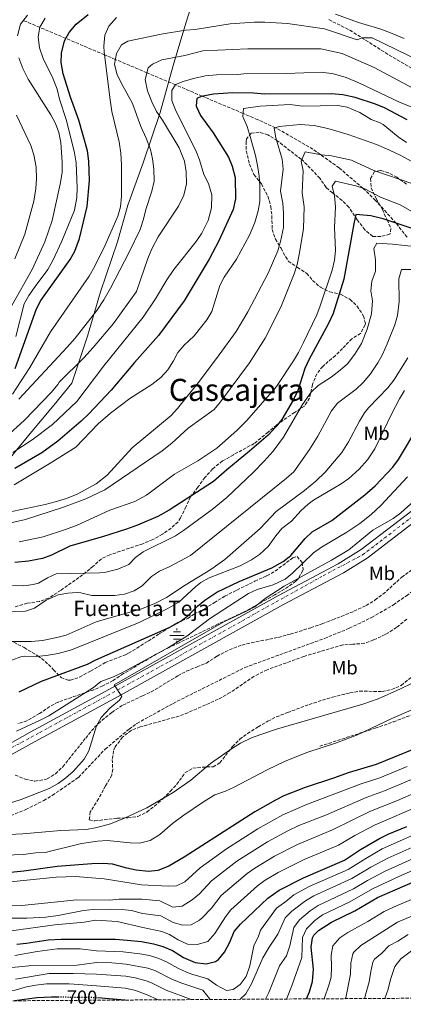
# Model space of a CAD drawing. Units: metres. Extents: x 542909 to 546136, y 4719313 to 4721646.
# Drawn here: x 544249 to 544449, y 4719319 to 4719833 of the extents above; entities that cross this region are included whole.
import ezdxf
from ezdxf.enums import TextEntityAlignment as Align

# ---------------------------------------------------------------- set-up
doc = ezdxf.new("R2010")
doc.units = ezdxf.units.M
doc.header["$MEASUREMENT"] = 0
for name, pattern in [('DGN Style 3', [2.435891, 1.739922, -0.695969]), ('DGN Style 4', [2.785615, 1.391938, -0.695969, 0.00174, -0.695969]), ('DGN Style 5', [1.217945, 0.521977, -0.695969])]:
    doc.linetypes.add(name, pattern=pattern)
for name, color, linetype, lineweight in [('Carretera', 9, 'Continuous', 0), ('Cota de curva de nivel directora', 7, 'Continuous', 0), ('Curva de nivel directora', 30, 'Continuous', 30), ('Curva de nivel directora no vista', 30, 'DGN Style 5', 30), ('Curva de nivel intermedia', 30, 'Continuous', 0), ('Eje de carretera', 7, 'DGN Style 4', 0), ('Etiqueta de uso rústico', 92, 'Continuous', 0), ('Fuente-manantial-naciente', 7, 'Continuous', 0), ('Límite de municipio', 7, 'Continuous', 0), ('Línea de asfalto', 7, 'Continuous', 13), ('Senda', 7, 'DGN Style 3', 0), ('Texto de Fuente', 4, 'Continuous', 0), ('Texto de Área (paraje) menor', 7, 'Continuous', 0), ('Vaguada', 142, 'DGN Style 3', 13), ('Zona arbolada', 92, 'DGN Style 3', 0)]:
    doc.layers.add(name, color=color, linetype=linetype, lineweight=lineweight)
doc.styles.add('Style-Arial', font='arial.ttf')

# ---------------------------------------------------------------- blocks, each defined once
blk = doc.blocks.new('*U6')
at = {"layer": 'Zona arbolada', "color": 92, "linetype": 'DGN Style 3', "lineweight": 0}
for points in [[(544450.61, 4719747.5, 685.32), (544445.65, 4719751.1, 686.91), (544441.25, 4719753.42, 687.45), (544437.01, 4719754.62, 686.82), (544433.85, 4719754.06, 685.8), (544431.9, 4719750.5, 684.98), (544432.17, 4719745.58, 684.06), (544434.77, 4719739.98, 682.14), (544438.01, 4719734.3, 681.27), (544440.49, 4719728.86, 679.95), (544442.49, 4719724.38, 678.06), (544442.13, 4719721.58, 676.8), (544441.83, 4719721.3, 676.65), (544437.21, 4719720.14, 675.18), (544432.97, 4719720.22, 675.06), (544428.89, 4719723.58, 675.96), (544424.89, 4719728.86, 677.49), (544420.49, 4719735.44, 677.87), (544417.05, 4719739.02, 678.45), (544412.81, 4719742.22, 679.08), (544411.9, 4719742.95, 679.43), (544408.61, 4719745.82, 682.02), (544405.37, 4719750.54, 683.4), (544400.39, 4719755.82, 684.58), (544395.63, 4719760.55, 686.23), (544391.77, 4719763.42, 687.66), (544383.21, 4719770.14, 689.1), (544378.25, 4719773.26, 690.42), (544373.61, 4719774.62, 691.32), (544369.57, 4719774.06, 691.68), (544367.09, 4719771.1, 692.34), (544366.8, 4719769.81, 692.54), (544366.93, 4719764.86, 693.24), (544368.65, 4719757.9, 693.54), (544370.93, 4719752.46, 693.15), (544374.85, 4719747.58, 692.55), (544378.21, 4719741.22, 691.04), (544379.75, 4719735.89, 690.49), (544380.29, 4719730.94, 690.06), (544380.45, 4719723.85, 689.01), (544382.18, 4719718.8, 687.91), (544385.09, 4719713.99, 685.78), (544387.45, 4719709.66, 685.02), (544389.05, 4719707.26, 685.23), (544388.89, 4719707.26, 684.33), (544393.69, 4719704.06, 683.64), (544398.54, 4719700.93, 682.11), (544401.61, 4719697.26, 680.64), (544405.65, 4719693.66, 678.39), (544410.53, 4719691.26, 677.22), (544416.18, 4719690.01, 675.37), (544421.2, 4719687.33, 674.08), (544424.77, 4719683.9, 673.44), (544428.21, 4719678.62, 672.03), (544429.13, 4719674.78, 671.52), (544429.05, 4719674.05, 671.52), (544426.65, 4719669.58, 671.73), (544422.09, 4719666.7, 671.73), (544417.17, 4719661.66, 672.48), (544413.49, 4719657.98, 672.63), (544406.87, 4719652.34, 672.38), (544403.77, 4719648.46, 673.02), (544401.53, 4719642.86, 673.44), (544399.95, 4719635.82, 673.3), (544397.33, 4719631.58, 672.93), (544392.15, 4719628.34, 672.29), (544382.85, 4719621.82, 673.17), (544378.37, 4719617.98, 673.41), (544371.13, 4719612.11, 674.4), (544360.25, 4719606.22, 675.45), (544354.57, 4719602.94, 676.98), (544349.33, 4719598.78, 677.25), (544345.37, 4719594.3, 676.47), (544341.69, 4719589.34, 676.17), (544337.89, 4719584.3, 675.06), (544335.49, 4719579.1, 673.74), (544332.65, 4719573.26, 673.89), (544331.29, 4719571.23, 673.5), (544327.69, 4719567.82, 672.63), (544323.21, 4719564.7, 672.09), (544318.08, 4719561.87, 672.86), (544312.89, 4719559.77, 673.47), (544308.17, 4719558.14, 673.2), (544295.66, 4719553.96, 673.32), (544291.25, 4719551.82, 672.3), (544286.77, 4719547.9, 670.65), (544285.17, 4719546.53, 670.39), (544279.53, 4719542.04, 669.89), (544270.17, 4719535.5, 669.63), (544263.69, 4719531.29, 669), (544258.97, 4719529.66, 669.51), (544252.53, 4719528.62, 668.85), (544246.25, 4719526.86, 668.04)], [(544245.53, 4719508.3, 662.76), (544251.01, 4719505.5, 660.33), (544258.01, 4719501.22, 658.37), (544261.85, 4719498.3, 657.09), (544266.33, 4719493.98, 654.96), (544270.21, 4719489.82, 652.32), (544273.97, 4719488.46, 650.85), (544275.05, 4719488.55, 650.76), (544279.85, 4719490.06, 651.57), (544285.61, 4719493.26, 651.18), (544293.26, 4719497.66, 651.44), (544297.89, 4719499.5, 651.21), (544303.89, 4719501.74, 650.16), (544305.44, 4719502.58, 650.05), (544309.69, 4719505.18, 650.04), (544315.73, 4719508.94, 650.67), (544321.49, 4719512.62, 650.43), (544326.57, 4719515.82, 650.97), (544330.97, 4719518.54, 650.76), (544336.33, 4719520.78, 650.37), (544339.77, 4719522.94, 649.83), (544345.21, 4719525.82, 650.52), (544350.17, 4719528.94, 650.91), (544355.73, 4719532.3, 650.82), (544362.09, 4719535.58, 651.15), (544371.41, 4719540.14, 649.53), (544377.73, 4719543.04, 650.21), (544382.09, 4719545.42, 650.73), (544391.21, 4719552.38, 649.02), (544393.53, 4719553.02, 648.96), (544396.13, 4719549.9, 647.04), (544396.65, 4719546.22, 644.73), (544396.51, 4719545.78, 644.63), (544394.01, 4719541.42, 644.16), (544392.83, 4719540.24, 643.93), (544388.93, 4719537.34, 643.2), (544381.85, 4719533.07, 642.03), (544365.49, 4719523.98, 642.12), (544359.17, 4719521.02, 642.63), (544352.3, 4719517.85, 642.12), (544331.85, 4719507.98, 641.88), (544326.01, 4719505.26, 642.24), (544319.93, 4719502.06, 642.15), (544313.77, 4719498.37, 641.85), (544302.77, 4719491.9, 642.33), (544297.33, 4719488.3, 643.38), (544291.97, 4719485.5, 644.34), (544287.25, 4719483.5, 644.73), (544268.68, 4719477.07, 646.1), (544264.28, 4719474.7, 646.5), (544258.96, 4719471.1, 645.48), (544252.4, 4719467.33, 646.31), (544247.68, 4719465.9, 646.83)]]:
    blk.add_polyline3d(points, dxfattribs=at)
blk = doc.blocks.new('5NACIE')
at = {"layer": 'Fuente-manantial-naciente', "color": 4, "linetype": 'Continuous', "lineweight": 0, "flags": 128}
for points in [[(-0.375, 0), (0.375, 0)], [(-0.1875, 0.1875), (0.1875, 0.1875)], [(0, 0.2812), (0, 0.375)], [(-0.1875, -0.1875), (0.1875, -0.1875)], [(0, -0.2812), (0, -0.375)]]:
    blk.add_lwpolyline(points, dxfattribs=at)

msp = doc.modelspace()

# ---------------------------------------------------------------- linework, layer by layer
at = {"layer": 'Carretera', "color": 9, "linetype": 'Continuous', "lineweight": 0}
for points in [[(544231.04, 4719448.54, 641.76), (544254.08, 4719461.26, 640.8), (544297.41, 4719484.78, 639.99), (544383.81, 4719532.78, 639.18), (544414.97, 4719549.18, 639.09), (544426.97, 4719556.7, 639.18), (544460.73, 4719582.54, 638.82), (544469.65, 4719588.22, 638.7), (544480.77, 4719594.06, 638.7), (544490.41, 4719597.02, 638.55), (544501.05, 4719598.94, 638.4), (544511.53, 4719599.26, 638.1), (544537.77, 4719599.26, 637.23), (544551.49, 4719601.17, 637.02), (544566.85, 4719606.29, 636.84), (544584.85, 4719612.69, 636.09), (544625.81, 4719626.37, 635.61), (544677.77, 4719638.05, 635.13), (544718.89, 4719648.21, 634.77), (544746.85, 4719656.77, 634.59), (544770.49, 4719664.13, 634.26), (544805.01, 4719677.41, 634.05), (544839.73, 4719691.49, 634.14), (544854.06, 4719695.09, 633.9)], [(544854.82, 4719689.67, 633.9), (544841.43, 4719686.31, 634.14), (544807.01, 4719672.35, 634.05), (544772.28, 4719658.99, 634.26), (544748.46, 4719651.58, 634.59), (544720.34, 4719642.97, 634.77), (544679.02, 4719632.76, 635.13), (544627.27, 4719621.13, 635.61), (544586.62, 4719607.55, 636.09), (544568.62, 4719601.15, 636.84), (544552.74, 4719595.86, 637.02), (544538.15, 4719593.82, 637.23), (544511.61, 4719593.82, 638.1), (544501.62, 4719593.51, 638.4), (544491.69, 4719591.72, 638.55), (544482.85, 4719589.01, 638.7), (544472.38, 4719583.51, 638.7), (544463.85, 4719578.08, 638.82), (544430.07, 4719552.23, 639.18), (544417.68, 4719544.46, 639.09), (544386.39, 4719528, 639.18), (544300.02, 4719480.01, 639.99), (544256.69, 4719456.49, 640.8), (544232.85, 4719443.41, 641.76)]]:
    msp.add_polyline3d(points, dxfattribs=at)
at = {"layer": 'Curva de nivel directora', "color": 30, "linetype": 'Continuous', "lineweight": 30, "flags": 128}
for points, elevation in [([(544246.23, 4719651.29), (544257.37, 4719682.38), (544259.67, 4719686.83), (544274.97, 4719708.14), (544277.39, 4719712.51), (544279.81, 4719719.18), (544283.9, 4719735.91), (544285.13, 4719749.42), (544284.77, 4719759.58), (544283.97, 4719764.94), (544279.49, 4719780.94), (544275.17, 4719792.86), (544271.25, 4719805.18), (544270.21, 4719810.94), (544270.38, 4719815.94), (544271.97, 4719822.3), (544274.37, 4719826.68), (544278.16, 4719830.98), (544284.41, 4719836.06)], 725), ([(544451.01, 4719781.02), (544439.09, 4719787.29), (544434.49, 4719789.26), (544423.73, 4719792.78), (544417.38, 4719794.16), (544411.41, 4719794.71), (544376.63, 4719794.47), (544370.69, 4719794.99), (544359.97, 4719795.26), (544349.85, 4719794.54), (544343.45, 4719793.34), (544341.05, 4719792.14), (544340.69, 4719788.46), (544340.9, 4719787.83), (544342.97, 4719783.26), (544349.69, 4719774.38), (544357.63, 4719761.53), (544359.64, 4719756.86), (544361.17, 4719750.97), (544361.33, 4719739.82), (544360.17, 4719734.22), (544352.61, 4719717.9), (544347.51, 4719708.29), (544334.42, 4719686.57), (544321.13, 4719668.54), (544308.58, 4719654.34), (544296.36, 4719639.89), (544284.67, 4719627.51), (544280.67, 4719623.73), (544268.52, 4719613.36), (544260.19, 4719607.22), (544246.09, 4719598.94)], 700), ([(544453.09, 4719724.46), (544438.41, 4719729.37), (544432.08, 4719730.91), (544424.21, 4719731.66), (544423.05, 4719726.7), (544417.89, 4719697.9), (544412.31, 4719679.88), (544409.85, 4719674.65), (544399.69, 4719655.8), (544397.61, 4719651.26), (544393.81, 4719639.82), (544391.46, 4719634.74), (544385.46, 4719624.63), (544382.37, 4719620.7), (544378.29, 4719616.46), (544368.69, 4719608.06), (544356.77, 4719598.38), (544349.84, 4719592.19), (544326.63, 4719577.27), (544320.68, 4719573.96), (544310.17, 4719569.42), (544304.41, 4719567.34), (544292.45, 4719563.45), (544274.74, 4719558.4), (544265.21, 4719553.81), (544260.53, 4719552.06), (544253.13, 4719550.62), (544246.13, 4719549.9)], 675), ([(544248.4, 4719482.46), (544259.97, 4719487.98), (544283.93, 4719496.78), (544288.41, 4719499.1), (544326.69, 4719515.98), (544332.77, 4719519.34), (544336.69, 4719522.44), (544341.41, 4719527.18), (544345.28, 4719530.34), (544351.49, 4719534.38), (544363.2, 4719540.06), (544380.33, 4719547.18), (544386.21, 4719550.54), (544390.13, 4719553.65), (544397.73, 4719562.46), (544401.38, 4719565.88), (544411.57, 4719571.9), (544428.93, 4719585.34), (544434.25, 4719589.98), (544443.53, 4719599.74), (544446.47, 4719603.78), (544457.01, 4719621.5)], 650), ([(544463.8, 4719456.26), (544434.81, 4719444.54), (544420.13, 4719440.14), (544413.01, 4719437.5), (544397.73, 4719432.54), (544386.64, 4719428.12), (544382.17, 4719425.9), (544371.38, 4719419.72), (544334.44, 4719396.06), (544326.53, 4719391.38), (544320.8, 4719389.18), (544315.84, 4719388.62), (544309.42, 4719389.29), (544304.52, 4719390.3), (544297.11, 4719392.41), (544292.12, 4719392.78), (544286.32, 4719392.62), (544268.08, 4719391.18), (544250.68, 4719388.7), (544243.76, 4719388.06)], 650), ([(544247.12, 4719350.7), (544252.1, 4719351.13), (544263.47, 4719352.92), (544270.32, 4719353.27), (544298.68, 4719353.23), (544304.75, 4719352.78), (544312.2, 4719352.06), (544318.48, 4719350.86), (544323.29, 4719349.5), (544328.36, 4719347.36), (544334.08, 4719343.74), (544340.2, 4719341.02), (544346.04, 4719340.38), (544350.84, 4719341.61), (544352.4, 4719342.62), (544355.6, 4719346.47), (544358.28, 4719351.66), (544360.68, 4719357.18), (544363.86, 4719361.05), (544378.14, 4719374.62), (544384.2, 4719378.86), (544396.79, 4719385.34), (544418.25, 4719394.46), (544426.62, 4719400.03), (544436.53, 4719405.9), (544441, 4719408.14), (544450.89, 4719412.14)], 675), ([(544398.42, 4719322.07), (544399.92, 4719325.82), (544401.56, 4719331.18), (544402.09, 4719337.66), (544400.89, 4719349.1), (544401.61, 4719354), (544402.29, 4719355.34), (544404.73, 4719357.82), (544411.49, 4719362.22), (544423.57, 4719368.14), (544435.5, 4719375.04), (544478.88, 4719393.88)], 700), ([(544245.61, 4719321.09), (544246.12, 4719321.18), (544257.55, 4719322.86), (544265.16, 4719323.18), (544268.69, 4719323.13)], 700), ([(544289.24, 4719322.8), (544303.44, 4719321.5), (544303.56, 4719321.46)], 700)]:
    msp.add_lwpolyline(points, dxfattribs=dict(at, elevation=elevation))
at = {"layer": 'Curva de nivel directora no vista', "color": 30, "linetype": 'DGN Style 5', "lineweight": 30, "elevation": 700, "flags": 128}
msp.add_lwpolyline([(544268.69, 4719323.13), (544288.64, 4719322.86), (544289.24, 4719322.8)], dxfattribs=at)
at = {"layer": 'Curva de nivel intermedia', "color": 30, "linetype": 'Continuous', "lineweight": 0, "flags": 128}
for points, elevation in [([(544299.13, 4719834.54), (544295.13, 4719830.06), (544293.05, 4719825.34), (544292.49, 4719819.58), (544292.73, 4719816.46), (544295.89, 4719791.5), (544296.77, 4719785.42), (544300.53, 4719769.58), (544301.41, 4719763.74), (544301.85, 4719757.58), (544301.85, 4719741.18), (544301.33, 4719735.74), (544299.85, 4719730.78), (544293.21, 4719715.58), (544287.85, 4719704.7), (544284.89, 4719699.5), (544264.73, 4719670.3), (544253.81, 4719651.74), (544244.81, 4719637.82)], 720), ([(544261.93, 4719834.22), (544259.17, 4719829.5), (544258.21, 4719824.38), (544258.93, 4719818.7), (544260.81, 4719813.1), (544265.93, 4719802.86), (544268.17, 4719797.1), (544269.45, 4719791.82), (544273.05, 4719780.78), (544277.17, 4719763.9), (544278.09, 4719758.62), (544278.65, 4719745.58), (544278.37, 4719740.46), (544277.17, 4719733.9), (544270.65, 4719717.74), (544265.89, 4719707.58), (544263.21, 4719702.86), (544256.61, 4719694.14), (544253.45, 4719689.42), (544250.97, 4719684.94), (544246.49, 4719667.98)], 730), ([(544252.65, 4719835.66), (544249.05, 4719831.1), (544247.53, 4719824.94)], 735), ([(544449.33, 4719823.58), (544443.13, 4719826.22), (544437.17, 4719828.38), (544425.53, 4719831.9), (544413.61, 4719836.3)], 720), ([(544457.77, 4719811.66), (544432.69, 4719823.82), (544427.32, 4719823.9), (544424.89, 4719822.78), (544407.73, 4719828.62), (544388.41, 4719831.42), (544376.69, 4719832.06), (544371.21, 4719832.06), (544358.61, 4719831.26), (544340.29, 4719828.3), (544335.21, 4719827.9), (544322.45, 4719825.82), (544305.05, 4719822.22), (544301.85, 4719820.22), (544299.09, 4719815.66), (544298.09, 4719810.14), (544299.33, 4719805.02), (544301.53, 4719800.38), (544307.53, 4719789.58), (544311.93, 4719777.58), (544314.69, 4719771.5), (544316.85, 4719765.66), (544317.97, 4719760.78), (544318.73, 4719755.58), (544318.77, 4719749.02), (544317.53, 4719743.9), (544314.49, 4719734.22), (544313.33, 4719729.18), (544311.53, 4719723.82), (544305.77, 4719711.9), (544295.97, 4719693.18), (544292.49, 4719687.02), (544288.89, 4719681.5), (544277.53, 4719667.1), (544273.41, 4719662.38), (544248.13, 4719635.26)], 715), ([(544344.17, 4719817.1), (544334.93, 4719814.7), (544322.81, 4719812.38), (544317.93, 4719810.22), (544315.69, 4719808.22), (544314.21, 4719802.22), (544315.29, 4719796.22), (544317.57, 4719790.46), (544320.09, 4719785.42), (544323.17, 4719780.94), (544331.85, 4719766.38), (544334.61, 4719759.5), (544335.57, 4719753.9), (544335.69, 4719747.74), (544334.29, 4719741.82), (544331.49, 4719736.06), (544320.89, 4719719.98), (544317.57, 4719713.74), (544315.45, 4719708.7), (544309.65, 4719691.5), (544297.57, 4719674.78), (544286.89, 4719662.14), (544282.01, 4719656.86), (544269.17, 4719644.14), (544268.53, 4719642.86), (544265.21, 4719638.94), (544250.89, 4719624.14), (544241.69, 4719615.66)], 710), ([(544453.97, 4719797.66), (544433.77, 4719808.38), (544417.09, 4719815.66), (544405.97, 4719818.14), (544367.69, 4719818.14), (544344.17, 4719817.1)], 710), ([(544248.09, 4719813.42), (544250.17, 4719807.82), (544252.93, 4719802.3), (544264.81, 4719783.74), (544267.21, 4719779.18), (544269.09, 4719774.46), (544270.09, 4719769.26), (544270.73, 4719758.94), (544270.69, 4719753.58), (544269.81, 4719747.5), (544265.53, 4719728.46), (544261.65, 4719717.34), (544255.05, 4719702.94), (544244.49, 4719684.22)], 735), ([(544245.09, 4719607.34), (544255.17, 4719613.98), (544265.73, 4719621.98), (544278.49, 4719633.98), (544292.61, 4719652.62), (544313.09, 4719678.06), (544319.49, 4719687.58), (544325.45, 4719697.5), (544329.17, 4719702.94), (544340.73, 4719717.58), (544343.81, 4719721.98), (544347.05, 4719728.46), (544348.81, 4719735.18), (544348.93, 4719741.9), (544347.13, 4719747.9), (544344.69, 4719752.54), (544342.57, 4719760.22), (544340.57, 4719765.02), (544330.21, 4719785.74), (544328.09, 4719791.26), (544328.05, 4719796.38), (544330.01, 4719799.5), (544334.01, 4719801.18), (544339.41, 4719802.62), (544345.41, 4719803.98), (544351.33, 4719804.54), (544362.61, 4719804.78), (544365.65, 4719805.18), (544387.77, 4719805.26), (544406.25, 4719805.98), (544412.53, 4719805.18), (544419.09, 4719803.18), (544426.13, 4719800.3), (544447.25, 4719790.22), (544473.93, 4719779.5)], 705), ([(544396.25, 4719788.3), (544389.93, 4719789.1), (544374.13, 4719788.14), (544365.45, 4719786.94), (544365.13, 4719782.78), (544367.33, 4719777.58), (544368.93, 4719772.3), (544371.69, 4719762.54), (544372.79, 4719757.16), (544373.64, 4719751.61), (544374.01, 4719746.62), (544374.07, 4719738.5), (544373.17, 4719733.58), (544371.33, 4719727.42), (544368.61, 4719720.94), (544361.91, 4719708.4), (544355.43, 4719699.01), (544353.05, 4719694.62), (544348.93, 4719680.94), (544346.41, 4719676.62), (544339.73, 4719668.22), (544334.54, 4719663.35), (544331.25, 4719659.58), (544329.01, 4719655.26), (544326.05, 4719650.62), (544322.29, 4719646.46), (544317.69, 4719642.94), (544306.11, 4719635.61), (544296.01, 4719627.98), (544289.65, 4719622.38), (544277.91, 4719610.16), (544264.05, 4719601.42), (544245.62, 4719590.48)], 695), ([(544450.63, 4719769.27), (544446.36, 4719772.27), (544438.37, 4719778.62), (544436.84, 4719779.49), (544432.13, 4719781.26), (544426.17, 4719784.94), (544419.67, 4719787.77), (544414.73, 4719788.54), (544396.25, 4719788.3)], 695), ([(544246.85, 4719783.5), (544254.33, 4719767.66), (544256.05, 4719762.78), (544257.13, 4719756.3), (544257.37, 4719750.3), (544257.09, 4719745.26), (544255.89, 4719738.62), (544251.21, 4719721.34), (544245.97, 4719708.46)], 740), ([(544464.22, 4719753.46), (544447.73, 4719762.46), (544441.45, 4719765.5), (544434.89, 4719768.22), (544420.14, 4719773.35), (544409.61, 4719776.54), (544402.34, 4719778.1), (544395.09, 4719778.62), (544384.05, 4719777.58), (544381.44, 4719776.7), (544382.41, 4719771.74), (544385.61, 4719760.62), (544386.25, 4719755.34), (544384.85, 4719743.9), (544385.97, 4719737.5), (544386.41, 4719732.3), (544386.41, 4719724.94), (544384.89, 4719717.5), (544383.37, 4719712.7), (544378.33, 4719701.1), (544367.75, 4719680.84), (544361.61, 4719670.62)], 690), ([(544240.81, 4719569.9), (544251.68, 4719572.47), (544271.45, 4719578.78), (544283.05, 4719583.26), (544293.09, 4719587.88), (544323.09, 4719608.22), (544328.05, 4719612.22), (544336.57, 4719620.14), (544350.17, 4719629.91), (544353.47, 4719633.8), (544368.69, 4719654.22), (544376.73, 4719667.02), (544384.98, 4719683.22), (544392.01, 4719700.7), (544393.47, 4719705.48), (544394.8, 4719711.67), (544396.82, 4719724.3), (544397.17, 4719735.66), (544396.13, 4719742.94), (544396.65, 4719754.38), (544395.65, 4719759.5), (544397.65, 4719764.38), (544406.25, 4719762.86), (544411.53, 4719762.3), (544421.97, 4719760.06), (544433.65, 4719754.54), (544453.93, 4719747.74)], 685), ([(544413.01, 4719741.42), (544411.85, 4719746.46), (544413.53, 4719749.1), (544424.17, 4719746.7), (544428.87, 4719744.99), (544437.09, 4719740.7), (544447.29, 4719736.7), (544453.85, 4719733.02)], 680), ([(544248.23, 4719560.72), (544260.77, 4719563.26), (544272.49, 4719567.1), (544278.57, 4719569.5), (544295.71, 4719577.18), (544308.69, 4719581.74), (544314.77, 4719585.02), (544329.45, 4719596.13), (544341.69, 4719603.1), (544351.63, 4719609.66), (544361.98, 4719618.79), (544367.29, 4719624.13), (544382.69, 4719641.85), (544391.65, 4719655.26), (544394.25, 4719659.53), (544396.89, 4719664.86), (544403.81, 4719679.34), (544405.62, 4719684), (544411.85, 4719702.54), (544412.97, 4719707.82), (544413.53, 4719712.79), (544412.97, 4719724.78), (544413.49, 4719735.58), (544413.01, 4719741.42)], 680), ([(544456.13, 4719714.78), (544443.31, 4719716.18), (544435.17, 4719716.7), (544433.57, 4719713.82), (544434.41, 4719708.06), (544434.41, 4719702.14), (544432.57, 4719696.86), (544432.01, 4719691.82), (544432.85, 4719686.62), (544432.37, 4719679.74), (544430.01, 4719671.82), (544427.1, 4719664.32), (544423.57, 4719658.65), (544419.73, 4719653.64), (544416.01, 4719650.3), (544411.25, 4719646.7), (544404.41, 4719642.37), (544400.77, 4719638.94), (544396.29, 4719632.38), (544386.37, 4719615.42), (544381.01, 4719608.14), (544376.37, 4719602.86), (544370.57, 4719596.94), (544356.85, 4719583.82), (544349.17, 4719577.66), (544334.11, 4719566.64), (544329.93, 4719563.9), (544313.12, 4719555.51), (544309.08, 4719552.53), (544305.61, 4719548.94), (544299.89, 4719546.38), (544293.53, 4719544.86), (544290.27, 4719544.48), (544267.65, 4719543.96), (544263.05, 4719541.98), (544258.37, 4719539.18), (544255.68, 4719538.37), (544250.73, 4719537.82), (544244.77, 4719537.98)], 670), ([(544456.77, 4719702.86), (544448.09, 4719702.88), (544446.61, 4719697.98), (544446.82, 4719686.16), (544445.87, 4719678.87), (544444.53, 4719674.06), (544440.53, 4719664.06), (544438.13, 4719658.6), (544435.73, 4719654.22), (544431.89, 4719648.46), (544428.01, 4719643.88), (544424.37, 4719640.46), (544414.62, 4719633.09), (544411.49, 4719629.18), (544404.29, 4719615.82), (544399.93, 4719608.86), (544391.71, 4719597.28), (544388.01, 4719593.9), (544337.73, 4719553.58), (544327.05, 4719547.82), (544321.69, 4719545.42), (544317.49, 4719542.7), (544312.53, 4719537.8), (544308.33, 4719535.1), (544303.25, 4719533.42), (544298.05, 4719532.7), (544286.25, 4719532.7), (544280.61, 4719534.14), (544278.65, 4719534.2), (544273.65, 4719533.9), (544268.69, 4719533.1), (544262.37, 4719530.22), (544256.33, 4719526.05), (544251.57, 4719524.54), (544244.09, 4719524.26)], 665), ([(544361.61, 4719670.62), (544352.85, 4719658.3), (544342.45, 4719644.7), (544331.05, 4719630.4), (544327.69, 4719626.7), (544307.29, 4719609.74), (544294.29, 4719595.5), (544288.53, 4719591.02), (544278.53, 4719585.58), (544272.97, 4719583.42), (544267.15, 4719581.61), (544261.98, 4719580.22), (544238.73, 4719575.42)], 690), ([(544243.82, 4719508.61), (544254.76, 4719508.75), (544260.47, 4719509.19), (544267.97, 4719510.78), (544272.82, 4719511.98), (544288.61, 4719519.02), (544312.13, 4719525.74), (544318.89, 4719528.38), (544325.21, 4719531.58), (544334.97, 4719538.12), (544348.46, 4719546.28), (544355.75, 4719551.51), (544374.12, 4719567.77), (544382.5, 4719576.64), (544397.28, 4719587.47), (544403.25, 4719592.46), (544408.13, 4719597.1), (544416.81, 4719607.42), (544420.37, 4719612.94), (544426.01, 4719623.74), (544428.61, 4719628.03), (544430.85, 4719630.78), (544440.89, 4719641.18), (544444.05, 4719645.06), (544451.33, 4719656.78)], 660), ([(544382.33, 4719563.82), (544385.56, 4719567.64), (544390.53, 4719571.58), (544395.53, 4719577.1), (544399.27, 4719580.43), (544402.13, 4719582.54), (544416.45, 4719591.02), (544420.59, 4719593.81), (544425.9, 4719598.63), (544430.2, 4719603.52), (544434.17, 4719609.26), (544442.77, 4719627.34), (544447.01, 4719635.42), (544449.64, 4719639.67)], 655), ([(544246.92, 4719461.9), (544259.33, 4719467.55), (544263.74, 4719469.92), (544287.17, 4719484.62), (544291.03, 4719487.82), (544297.63, 4719490.24), (544302.67, 4719492.63), (544326.3, 4719505.58), (544335.85, 4719511.5), (544347.69, 4719520.46), (544368.09, 4719533.74), (544372.63, 4719535.82), (544380.93, 4719538.22), (544387.17, 4719541.26), (544391.15, 4719544.31), (544402.09, 4719555.02), (544406.18, 4719557.89), (544419.55, 4719565.79), (544426.32, 4719570.35), (544432.23, 4719575.08), (544437.27, 4719579.7), (544451.15, 4719594.74)], 645), ([(544238.94, 4719422.88), (544249.4, 4719426.14), (544264, 4719431.86), (544268.63, 4719434.58), (544272.72, 4719437.53), (544276.52, 4719440.78), (544282.21, 4719447.3), (544284.64, 4719451.66), (544288.79, 4719464.61), (544291.17, 4719469.02), (544295.61, 4719473.82), (544300.69, 4719477.98), (544301.93, 4719479.9), (544297.97, 4719486.14), (544355.29, 4719519.02), (544367.08, 4719524.5), (544371.49, 4719526.86), (544376.81, 4719531.18), (544386.73, 4719537.58), (544411.45, 4719551.12), (544420.49, 4719556.54), (544433.05, 4719566.78), (544443.7, 4719572.97), (544447.73, 4719575.9), (544463.57, 4719590.22)], 640), ([(544244.49, 4719499.02), (544249.22, 4719500.68), (544251.21, 4719501.02), (544257.37, 4719500.94), (544262.35, 4719501.3), (544268.7, 4719502.51), (544275.64, 4719504.29), (544310.97, 4719518.66), (544325.63, 4719525.75), (544331.79, 4719529.24), (544340.6, 4719537.39), (544343.29, 4719539.42), (544347.58, 4719542.02), (544363.73, 4719548.14), (544369.69, 4719551.34), (544373.85, 4719554.09), (544378.43, 4719558.35), (544382.33, 4719563.82)], 655), ([(544453.21, 4719486.78), (544447.57, 4719483.9), (544435.77, 4719478.7), (544427.81, 4719475.89), (544382.81, 4719462.94), (544370.09, 4719458.52), (544363.99, 4719455.56), (544359.69, 4719453.02), (544348.21, 4719444.94), (544337.97, 4719436.29), (544328.69, 4719429.9), (544315.02, 4719421.78), (544303.32, 4719416.38), (544296.04, 4719413.5), (544288.86, 4719411.53), (544283.52, 4719410.49), (544270.15, 4719410.05), (544250.24, 4719408.25), (544239.2, 4719407.82)], 640), ([(544461.87, 4719476.7), (544442.89, 4719468.46), (544425.07, 4719460.02), (544414.05, 4719455.82), (544398.57, 4719450.68), (544386.97, 4719446.06), (544377.89, 4719441.7), (544360.68, 4719432.61), (544356.13, 4719430.54), (544350.57, 4719428.54), (544345.05, 4719425.34), (544333.77, 4719417.58), (544328.49, 4719413.58), (544321.83, 4719407.87), (544316.81, 4719404.77), (544311.24, 4719403.37), (544306.24, 4719403.5), (544294.2, 4719404.73), (544289.2, 4719404.46), (544280.83, 4719403.2), (544261.98, 4719398.45), (544256.96, 4719398.3), (544250.4, 4719397.42), (544240.96, 4719397.1)], 645), ([(544450.95, 4719443.42), (544436.74, 4719437.54), (544426.98, 4719434.34), (544398.86, 4719423.72), (544386.01, 4719418.18), (544373.03, 4719410.95), (544356.65, 4719400.4), (544342.88, 4719390.58), (544334.87, 4719383.27), (544330.43, 4719381.18), (544326.3, 4719381.02), (544312.22, 4719381.59), (544292.73, 4719384.78), (544277.72, 4719385.96), (544267.72, 4719385.58), (544236.88, 4719382.54)], 655), ([(544453.2, 4719436.66), (544439.14, 4719430.73), (544429.56, 4719427.3), (544408.79, 4719418.23), (544394.41, 4719412.53), (544388.57, 4719409.8), (544378.01, 4719404.14), (544362.03, 4719393.96), (544348.73, 4719383.67), (544342.45, 4719376.85), (544338.6, 4719373.74), (544333.52, 4719370.57), (544328.56, 4719369.92), (544321.8, 4719373.31), (544312.45, 4719374.16), (544300.52, 4719374.14), (544295.44, 4719373.66), (544278.44, 4719373.74), (544249.71, 4719370.76), (544230.72, 4719370.3)], 660), ([(544455.46, 4719429.88), (544445.94, 4719425.69), (544431.88, 4719420.17), (544411.94, 4719410.31), (544393.7, 4719402.74), (544381.74, 4719396.58), (544371.48, 4719390.39), (544367.4, 4719387.51), (544353.77, 4719376.13), (544348.75, 4719369.42), (544343.97, 4719364.43), (544342.57, 4719363.23), (544338.24, 4719360.78), (544333.74, 4719360.52), (544328.77, 4719361.92), (544322.3, 4719365.37), (544312.68, 4719366.74), (544307.02, 4719368.16), (544302.04, 4719368.7), (544295.76, 4719368.94), (544286.94, 4719368.79), (544281.96, 4719368.3), (544268.68, 4719365.66), (544262.27, 4719364.75), (544252.28, 4719364.22), (544240.72, 4719364.3)], 665), ([(544457.72, 4719423.09), (544434.2, 4719413.03), (544423.72, 4719407.43), (544415.09, 4719402.38), (544397.11, 4719394.82), (544383.64, 4719388.02), (544376.8, 4719384.02), (544372.77, 4719381.07), (544358.82, 4719368.59), (544356.08, 4719364.87), (544350.55, 4719356.23), (544346.91, 4719352.1), (544341.33, 4719350.46), (544336.32, 4719350.65), (544331.43, 4719352.83), (544326.84, 4719355.72), (544322.81, 4719357.23), (544312.9, 4719359.31), (544299.48, 4719362.54), (544288.4, 4719363.1), (544282.32, 4719362.14), (544266.99, 4719360.8), (544244.08, 4719357.58)], 670), ([(544246.08, 4719344.7), (544257.8, 4719346.86), (544268.13, 4719348.21), (544280.09, 4719348.24), (544288.7, 4719347.16), (544302.67, 4719346.71), (544311.41, 4719345.66), (544316.43, 4719344.7), (544321.21, 4719343.23), (544325.25, 4719341.5), (544331.11, 4719338.05), (544335.69, 4719336.04), (544338.45, 4719334.99), (544346.92, 4719332.62), (544351.36, 4719329.26), (544356.68, 4719326.38), (544360.16, 4719327.02), (544363.76, 4719329.66), (544366.92, 4719333.82), (544368.88, 4719339.26), (544370.96, 4719349.74), (544373.28, 4719354.78), (544374.32, 4719357.9), (544382.69, 4719369.52), (544387.54, 4719372.91), (544391.86, 4719376.48), (544399.73, 4719380.72), (544420.17, 4719389.69), (544429.31, 4719395.43), (544438, 4719400.38), (544463.83, 4719411.97)], 680), ([(544363.77, 4719321.85), (544366.69, 4719324.77), (544369.74, 4719329.9), (544375.6, 4719343.47), (544378.94, 4719349.1), (544383.5, 4719355.83), (544387.24, 4719364.41), (544390.76, 4719367.96), (544397.9, 4719373.25), (544402.15, 4719375.84), (544422.1, 4719384.93), (544431.99, 4719390.82), (544440.82, 4719395.55), (544465.92, 4719406.72)], 685), ([(544376.96, 4719321.93), (544378.66, 4719325.37), (544384.25, 4719339.37), (544387.93, 4719344.5), (544389.69, 4719349.77), (544391.79, 4719359.31), (544394.72, 4719363.34), (544400.31, 4719368.1), (544404.44, 4719370.87), (544422.87, 4719379.57), (544430.26, 4719383.92), (544439.15, 4719388.51), (544473.77, 4719404.18)], 690), ([(544387.89, 4719322), (544390.86, 4719329.41), (544395.89, 4719343.71), (544396.34, 4719354.2), (544398.43, 4719358.72), (544402.7, 4719363.02), (544406.72, 4719365.88), (544420.97, 4719372.75), (544432.88, 4719379.48), (544446.71, 4719385.99), (544476.33, 4719399.03)], 695), ([(544407.57, 4719322.12), (544410.31, 4719329.68), (544411.21, 4719333.4), (544411.43, 4719338.76), (544411.23, 4719344.88), (544412.08, 4719349.79), (544415.83, 4719354.04), (544420.01, 4719356.7), (544430.51, 4719362.49), (544439.05, 4719367.69), (544445.42, 4719370.65), (544463.99, 4719378.52)], 705), ([(544418.49, 4719322.19), (544418.9, 4719322.71), (544421.3, 4719334.9), (544421.58, 4719340.66), (544422.53, 4719345.56), (544423.1, 4719346.53), (544426.77, 4719350), (544445.97, 4719362.08), (544464.96, 4719370.06)], 710), ([(544428.73, 4719322.26), (544431.16, 4719331.03), (544431.93, 4719336.44), (544433.02, 4719341.33), (544433.84, 4719342.8), (544437.69, 4719345.99), (544441.36, 4719349.7), (544446.13, 4719352.19), (544451.54, 4719355.78)], 715), ([(544439.24, 4719322.32), (544441.03, 4719327.17), (544442.28, 4719332.22), (544444.58, 4719339.07), (544447.66, 4719342.99), (544453.9, 4719347.7)], 720), ([(544240.92, 4719338.06), (544253.44, 4719339.42), (544278.68, 4719339.66), (544288.7, 4719341.09), (544296.68, 4719340.9), (544304.23, 4719340.27), (544315.49, 4719338.14), (544319.1, 4719336.93), (544328.02, 4719332.4), (544332.76, 4719330.48), (544344.2, 4719326.62), (544348.04, 4719321.75)], 685), ([(544246.4, 4719332.38), (544264.04, 4719335.28), (544276.52, 4719335.35), (544288.7, 4719335.01), (544303.96, 4719334.01), (544308.88, 4719333.09), (544314.64, 4719331.51), (544317.01, 4719330.64), (544325.15, 4719326.67), (544338.19, 4719321.68)], 690), ([(544177.6, 4719320.66), (544195.39, 4719322.07), (544202.54, 4719322.27), (544212.48, 4719324.33), (544219.82, 4719324.79), (544225.96, 4719325.88), (544239.56, 4719326.01), (544246.28, 4719326.62), (544252.16, 4719328.3), (544257.06, 4719329.32), (544262.66, 4719329.95), (544274.48, 4719330.01), (544288.7, 4719328.93), (544303.7, 4719327.75), (544308.57, 4719326.61), (544314.91, 4719324.35), (544320.89, 4719321.57)], 695)]:
    msp.add_lwpolyline(points, dxfattribs=dict(at, elevation=elevation))
at = {"layer": 'Eje de carretera', "color": 7, "linetype": 'DGN Style 4', "lineweight": 0}
msp.add_polyline3d([(544229.2, 4719445.18, 641.77), (544259.14, 4719461.14, 640.73), (544327.2, 4719498.49, 639.72), (544407.09, 4719543.05, 639.11), (544427.7, 4719553.94, 639.17), (544452.59, 4719573.01, 638.92), (544475.92, 4719589.35, 638.7), (544495.37, 4719594.8, 638.49), (544506.64, 4719595.96, 638.25), (544546.79, 4719597.47, 637.1), (544574.4, 4719606.03, 636.56), (544625.35, 4719623.93, 635.62), (544657.24, 4719632.1, 635.32), (544742.79, 4719653.12, 634.62), (544778.18, 4719663.62, 634.22), (544831.24, 4719686.51, 634.12), (544855.35, 4719692.74, 633.88)], dxfattribs=at)
at = {"layer": 'Límite de municipio', "color": 7, "linetype": 'Continuous', "lineweight": 0}
msp.add_polyline3d([(544241.37, 4719601.87, 703.16), (544254, 4719617.32, 706.57), (544266.64, 4719632.26, 707.7), (544275.83, 4719643.65, 708.17), (544284.06, 4719668.14, 712.85), (544290.88, 4719691.23, 716.36), (544299.62, 4719717.36, 718.01), (544305.16, 4719736.52, 718.59), (544313, 4719758.59, 716.59), (544321.99, 4719784.97, 709.23), (544328.7, 4719809.46, 708.48), (544335.39, 4719831.54, 716.21), (544343.11, 4719855.77, 724.17)], dxfattribs=at)
at = {"layer": 'Línea de asfalto', "color": 7, "linetype": 'Continuous', "lineweight": 13}
for points in [[(544232.85, 4719443.41, 641.76), (544256.69, 4719456.49, 640.8), (544300.02, 4719480.01, 639.99), (544386.39, 4719528, 639.18), (544417.68, 4719544.46, 639.09), (544430.07, 4719552.23, 639.18), (544463.85, 4719578.08, 638.82), (544472.38, 4719583.51, 638.7), (544482.85, 4719589.01, 638.7), (544491.69, 4719591.72, 638.55), (544501.62, 4719593.51, 638.4), (544511.61, 4719593.82, 638.1), (544538.15, 4719593.82, 637.23), (544552.74, 4719595.86, 637.02), (544568.62, 4719601.15, 636.84), (544586.62, 4719607.55, 636.09), (544627.27, 4719621.13, 635.61), (544679.02, 4719632.76, 635.13), (544720.34, 4719642.97, 634.77), (544748.46, 4719651.58, 634.59), (544772.28, 4719658.99, 634.26), (544807.01, 4719672.35, 634.05), (544841.43, 4719686.31, 634.14), (544854.82, 4719689.67, 633.9)], [(544231.04, 4719448.54, 641.76), (544254.08, 4719461.26, 640.8), (544297.41, 4719484.78, 639.99), (544383.81, 4719532.78, 639.18), (544414.97, 4719549.18, 639.09), (544426.97, 4719556.7, 639.18), (544460.73, 4719582.54, 638.82), (544469.65, 4719588.22, 638.7), (544480.77, 4719594.06, 638.7), (544490.41, 4719597.02, 638.55), (544501.05, 4719598.94, 638.4), (544511.53, 4719599.26, 638.1), (544537.77, 4719599.26, 637.23), (544551.49, 4719601.17, 637.02), (544566.85, 4719606.29, 636.84), (544584.85, 4719612.69, 636.09), (544625.81, 4719626.37, 635.61), (544677.77, 4719638.05, 635.13), (544718.89, 4719648.21, 634.77), (544746.85, 4719656.77, 634.59), (544770.49, 4719664.13, 634.26)]]:
    msp.add_polyline3d(points, dxfattribs=at)
at = {"layer": 'Senda', "color": 7, "linetype": 'DGN Style 3', "lineweight": 0}
for points in [[(544410.05, 4719833.42, 716.03), (544421.01, 4719827.9, 715.46), (544441.57, 4719814.86, 713.84), (544463.14, 4719802.22, 713.32)], [(544405.29, 4719453.98, 644.43), (544434.29, 4719463.42, 644.52), (544443.73, 4719466.67, 644.78), (544463.77, 4719474.46, 646.05)]]:
    msp.add_polyline3d(points, dxfattribs=at)
at = {"layer": 'Vaguada', "color": 142, "linetype": 'DGN Style 3', "lineweight": 13}
for points in [[(544450.91, 4719719.81, 672), (544445.76, 4719726.45, 674.74), (544445.17, 4719727.11, 675), (544434.45, 4719739.04, 678.46), (544428.36, 4719744.96, 679.89), (544427.9, 4719745.34, 680), (544415.44, 4719755.96, 682.88), (544405.64, 4719762.97, 685), (544401.74, 4719765.75, 685.85), (544382.71, 4719776.67, 689.88), (544382.15, 4719776.93, 690), (544373.03, 4719781.13, 692.61), (544365.26, 4719784.42, 695), (544343.96, 4719793.44, 700), (544329.93, 4719799.37, 705), (544315.06, 4719805.66, 710), (544298.54, 4719812.65, 715), (544292.91, 4719815.03, 720), (544272.68, 4719823.6, 725), (544259.14, 4719829.33, 730), (544250.54, 4719832.96, 734.99)], [(544241.64, 4719416.86, 636.7), (544251.72, 4719420.94, 636.71), (544261.16, 4719425.66, 636.73), (544265.68, 4719428.38, 636.75), (544279.32, 4719437.74, 636.74), (544293.21, 4719452.46, 636.72), (544305.69, 4719462.94, 636.73), (544309.85, 4719465.9, 636.73), (544328.73, 4719476.38, 636.72), (544366.21, 4719495.1, 636.72), (544407.85, 4719510.3, 636.68), (544420.77, 4719515.58, 636.66), (544432.41, 4719521.26, 636.66), (544443.81, 4719527.82, 636.66), (544450.57, 4719532.54, 636.66), (544460.85, 4719540.62, 636.66), (544470.09, 4719547.02, 636.65), (544478.93, 4719554.22, 636.64), (544494.37, 4719570.38, 636.49), (544498.05, 4719573.66, 636.49), (544498.77, 4719574.3, 636.49)]]:
    msp.add_polyline3d(points, dxfattribs=at)
at = {"layer": 'Zona arbolada', "color": 92, "linetype": 'DGN Style 3', "lineweight": 0}
for points in [[(544434.77, 4719739.98, 682.14), (544438.01, 4719734.3, 681.27), (544440.49, 4719728.86, 679.95), (544442.49, 4719724.38, 678.06), (544442.13, 4719721.58, 676.8), (544441.83, 4719721.3, 676.65), (544437.21, 4719720.14, 675.18), (544432.97, 4719720.22, 675.06), (544428.89, 4719723.58, 675.96), (544424.89, 4719728.86, 677.49), (544420.49, 4719735.44, 677.87), (544417.05, 4719739.02, 678.45), (544412.81, 4719742.22, 679.08), (544411.9, 4719742.95, 679.43), (544408.61, 4719745.82, 682.02), (544405.37, 4719750.54, 683.4), (544400.39, 4719755.82, 684.58), (544395.63, 4719760.55, 686.23), (544391.77, 4719763.42, 687.66), (544383.21, 4719770.14, 689.1), (544378.25, 4719773.26, 690.42), (544373.61, 4719774.62, 691.32), (544369.57, 4719774.06, 691.68), (544367.09, 4719771.1, 692.34), (544366.8, 4719769.81, 692.54), (544366.93, 4719764.86, 693.24), (544368.65, 4719757.9, 693.54), (544370.93, 4719752.46, 693.15), (544374.85, 4719747.58, 692.55), (544378.21, 4719741.22, 691.04), (544379.75, 4719735.89, 690.49), (544380.29, 4719730.94, 690.06), (544380.45, 4719723.85, 689.01), (544382.18, 4719718.8, 687.91), (544385.09, 4719713.99, 685.78), (544387.45, 4719709.66, 685.02), (544389.05, 4719707.26, 685.23), (544388.89, 4719707.26, 684.33), (544393.69, 4719704.06, 683.64), (544398.54, 4719700.93, 682.11), (544401.61, 4719697.26, 680.64), (544405.65, 4719693.66, 678.39), (544410.53, 4719691.26, 677.22), (544416.18, 4719690.01, 675.37), (544421.2, 4719687.33, 674.08), (544424.77, 4719683.9, 673.44), (544428.21, 4719678.62, 672.03), (544429.13, 4719674.78, 671.52), (544429.05, 4719674.05, 671.52), (544426.65, 4719669.58, 671.73), (544422.09, 4719666.7, 671.73), (544417.17, 4719661.66, 672.48), (544413.49, 4719657.98, 672.63), (544406.87, 4719652.34, 672.38), (544403.77, 4719648.46, 673.02), (544401.53, 4719642.86, 673.44), (544399.95, 4719635.82, 673.3), (544397.33, 4719631.58, 672.93), (544392.15, 4719628.34, 672.29), (544382.85, 4719621.82, 673.17), (544378.37, 4719617.98, 673.41), (544371.13, 4719612.11, 674.4), (544360.25, 4719606.22, 675.45), (544354.57, 4719602.94, 676.98), (544349.33, 4719598.78, 677.25), (544345.37, 4719594.3, 676.47), (544341.69, 4719589.34, 676.17), (544337.89, 4719584.3, 675.06), (544335.49, 4719579.1, 673.74), (544332.65, 4719573.26, 673.89), (544331.29, 4719571.23, 673.5), (544327.69, 4719567.82, 672.63), (544323.21, 4719564.7, 672.09), (544318.08, 4719561.87, 672.86), (544312.89, 4719559.77, 673.47), (544308.17, 4719558.14, 673.2), (544295.66, 4719553.96, 673.32), (544291.25, 4719551.82, 672.3), (544286.77, 4719547.9, 670.65), (544285.17, 4719546.53, 670.39), (544279.53, 4719542.04, 669.89), (544270.17, 4719535.5, 669.63), (544263.69, 4719531.29, 669), (544258.97, 4719529.66, 669.51), (544252.53, 4719528.62, 668.85), (544246.25, 4719526.86, 668.04)], [(544450.61, 4719747.5, 685.32), (544445.65, 4719751.1, 686.91), (544441.25, 4719753.42, 687.45), (544437.01, 4719754.62, 686.82), (544433.85, 4719754.06, 685.8), (544431.9, 4719750.5, 684.98), (544432.17, 4719745.58, 684.06), (544434.77, 4719739.98, 682.14)], [(544285.61, 4719493.26, 651.18), (544293.26, 4719497.66, 651.44), (544297.89, 4719499.5, 651.21), (544303.89, 4719501.74, 650.16), (544305.44, 4719502.58, 650.05), (544309.69, 4719505.18, 650.04), (544315.73, 4719508.94, 650.67), (544321.49, 4719512.62, 650.43), (544326.57, 4719515.82, 650.97), (544330.97, 4719518.54, 650.76), (544336.33, 4719520.78, 650.37), (544339.77, 4719522.94, 649.83), (544345.21, 4719525.82, 650.52), (544350.17, 4719528.94, 650.91), (544355.73, 4719532.3, 650.82), (544362.09, 4719535.58, 651.15), (544371.41, 4719540.14, 649.53), (544377.73, 4719543.04, 650.21), (544382.09, 4719545.42, 650.73), (544391.21, 4719552.38, 649.02), (544393.53, 4719553.02, 648.96), (544396.13, 4719549.9, 647.04), (544396.65, 4719546.22, 644.73), (544396.51, 4719545.78, 644.63), (544394.01, 4719541.42, 644.16), (544392.83, 4719540.24, 643.93), (544388.93, 4719537.34, 643.2), (544381.85, 4719533.07, 642.03), (544365.49, 4719523.98, 642.12), (544359.17, 4719521.02, 642.63), (544352.3, 4719517.85, 642.12), (544331.85, 4719507.98, 641.88), (544326.01, 4719505.26, 642.24), (544319.93, 4719502.06, 642.15), (544313.77, 4719498.37, 641.85), (544302.77, 4719491.9, 642.33), (544297.33, 4719488.3, 643.38), (544291.97, 4719485.5, 644.34), (544287.25, 4719483.5, 644.73), (544268.68, 4719477.07, 646.1), (544264.28, 4719474.7, 646.5), (544258.96, 4719471.1, 645.48)], [(544246.16, 4719438.94, 639.97), (544251.46, 4719436.84, 639.33), (544256.56, 4719435.77, 639.45), (544262.04, 4719436.64, 639.01), (544262.96, 4719437.02, 639), (544267.25, 4719439.58, 639.34), (544271.1, 4719443.32, 639.52), (544283.05, 4719458.22, 639.57), (544287.89, 4719464.06, 639.21), (544291.52, 4719467.49, 639.01), (544296.65, 4719471.68, 639), (544302.41, 4719475.43, 639.16), (544312.75, 4719480.29, 638.76), (544317.33, 4719482.35, 638.89), (544331.17, 4719490.78, 639.03), (544335.59, 4719493.12, 639.06), (544341.21, 4719495.42, 639), (544346.09, 4719497.42, 638.49), (544351.65, 4719501.02, 638.31), (544358.13, 4719504.38, 638.28), (544364.73, 4719506.86, 638.1), (544369.58, 4719508.07, 638.06), (544383.69, 4719510.78, 638.58), (544389.93, 4719512.54, 638.55), (544400.65, 4719515.89, 638.05), (544406.6, 4719517.93, 638.47), (544412.04, 4719519.98, 638.43), (544423.18, 4719524.46, 637.91), (544429.49, 4719527.5, 638.1), (544434.29, 4719530.38, 638.25), (544438.3, 4719533.35, 637.94), (544448.13, 4719542.22, 638.01), (544453.61, 4719546.22, 637.59)], [(544246.16, 4719438.94, 639.97), (544251.46, 4719436.84, 639.33), (544256.56, 4719435.77, 639.45), (544262.04, 4719436.64, 639.01), (544262.96, 4719437.02, 639), (544267.25, 4719439.58, 639.34), (544271.1, 4719443.32, 639.52), (544283.05, 4719458.22, 639.57), (544287.89, 4719464.06, 639.21), (544291.52, 4719467.49, 639.01), (544296.65, 4719471.68, 639), (544302.41, 4719475.43, 639.16), (544312.75, 4719480.29, 638.76), (544317.33, 4719482.35, 638.89), (544331.17, 4719490.78, 639.03), (544335.59, 4719493.12, 639.06), (544341.21, 4719495.42, 639), (544346.09, 4719497.42, 638.49), (544351.65, 4719501.02, 638.31), (544358.13, 4719504.38, 638.28), (544364.73, 4719506.86, 638.1), (544369.58, 4719508.07, 638.06), (544383.69, 4719510.78, 638.58), (544389.93, 4719512.54, 638.55), (544400.65, 4719515.89, 638.05), (544406.6, 4719517.93, 638.47), (544412.04, 4719519.98, 638.43), (544423.18, 4719524.46, 637.91), (544429.49, 4719527.5, 638.1), (544434.29, 4719530.38, 638.25), (544438.3, 4719533.35, 637.94), (544448.13, 4719542.22, 638.01), (544453.61, 4719546.22, 637.59)], [(544450.73, 4719520.38, 641.85), (544445.49, 4719515.98, 641.37), (544439.53, 4719512.38, 641.19), (544433.45, 4719509.5, 641.73), (544428.73, 4719507.74, 641.84), (544422.6, 4719507.26, 641.31), (544417.29, 4719506.94, 641.49), (544397.05, 4719500.86, 641.46), (544377.84, 4719493.97, 641.3), (544370.97, 4719490.49, 641.15), (544358.54, 4719482.02, 640.42), (544352.29, 4719478.54, 640.23), (544336.45, 4719471.5, 640.17), (544331.77, 4719469.71, 640.26), (544311.49, 4719464.06, 641.13), (544306.82, 4719462.29, 641.29), (544302.36, 4719458.81, 641.39), (544298.5, 4719453.76, 641.84), (544297.65, 4719451.66, 642.03), (544296.97, 4719447.02, 642.3), (544297.18, 4719441.98, 642.49), (544296.68, 4719438.86, 642.63), (544293.44, 4719433.34, 643.41), (544289.8, 4719426.54, 643.92), (544285.48, 4719419.74, 643.8), (544284.92, 4719415.58, 644.55), (544287.84, 4719415.02, 645.27), (544299.42, 4719416.36, 644.94), (544305.08, 4719416.62, 645), (544310.36, 4719417.34, 644.94), (544315.04, 4719419.66, 644.43), (544319.01, 4719422.67, 643.95), (544323.39, 4719426.62, 643.72), (544327.29, 4719430.46, 643.53), (544330.62, 4719434.16, 643.1), (544334.93, 4719440.06, 642.51), (544339.01, 4719442.62, 642.66), (544343.98, 4719443.08, 642.36), (544349.57, 4719443.26, 642.51), (544353.17, 4719445.26, 642.57), (544359.69, 4719453.82, 642.09), (544363.57, 4719457.66, 642), (544367.57, 4719460.66, 641.98), (544373.13, 4719464.06, 641.58), (544378.17, 4719467.02, 641.43), (544382.59, 4719469.35, 641.62), (544388.53, 4719471.58, 642.06), (544393.17, 4719473.3, 641.33), (544399.77, 4719475.82, 641.31), (544411.9, 4719479.65, 641.6), (544421.09, 4719481.82, 641.85), (544426.02, 4719482.71, 641.82), (544437.97, 4719482.62, 642.87), (544442.87, 4719483.59, 642.91), (544447.88, 4719485.8, 642.65), (544453.41, 4719490.3, 642.66)], [(544245.53, 4719508.3, 662.76), (544251.01, 4719505.5, 660.33), (544258.01, 4719501.22, 658.37), (544261.85, 4719498.3, 657.09), (544266.33, 4719493.98, 654.96), (544270.21, 4719489.82, 652.32), (544273.97, 4719488.46, 650.85), (544275.05, 4719488.55, 650.76), (544279.85, 4719490.06, 651.57), (544285.61, 4719493.26, 651.18)], [(544258.96, 4719471.1, 645.48), (544252.4, 4719467.33, 646.31), (544247.68, 4719465.9, 646.83)], [(545114.33, 4719326.61, 672.9), (544077.18, 4719320.03, 708.9)]]:
    msp.add_polyline3d(points, dxfattribs=at)

# ---------------------------------------------------------------- block references
at = {"layer": 'Fuente-manantial-naciente', "color": 7, "linetype": 'Continuous', "lineweight": 0, "xscale": 10, "yscale": 10, "zscale": 10}
msp.add_blockref('5NACIE', (544330.72, 4719511.78, 646.7), dxfattribs=at)
at = {"layer": 'Zona arbolada', "color": 92, "linetype": 'DGN Style 3', "lineweight": 0}
msp.add_blockref('*U6', (0, 0), dxfattribs=at)

# ---------------------------------------------------------------- texts
at = {"layer": 'Cota de curva de nivel directora', "color": 7, "linetype": 'Continuous', "lineweight": 0, "style": 'Style-Arial'}
msp.add_text('700', height=7, rotation=359.21675, dxfattribs=at).set_placement((544281.147, 4719322.96, 700), align=Align.MIDDLE_CENTER)
at = {"layer": 'Etiqueta de uso rústico', "color": 92, "linetype": 'Continuous', "lineweight": 0, "style": 'Style-Arial'}
for p in [(544435.02, 4719617.41, 656.49), (544437.82, 4719544.29, 638.27), (544418.34, 4719495.01, 638.16)]:
    msp.add_text('Mb', height=7, dxfattribs=at).set_placement(p, align=Align.MIDDLE_CENTER)
at = {"layer": 'Texto de Fuente', "color": 4, "linetype": 'Continuous', "lineweight": 0, "style": 'Style-Arial'}
msp.add_text('Fuente la Teja', height=8, dxfattribs=at).set_placement((544276.51, 4719521.98, 662.13))
at = {"layer": 'Texto de Área (paraje) menor', "color": 7, "linetype": 'Continuous', "lineweight": 0, "style": 'Style-Arial'}
msp.add_text('Cascajera', height=11.5, dxfattribs=at).set_placement((544361.935, 4719640.08, 688.69), align=Align.MIDDLE_CENTER)

doc.saveas('drawing.dxf')
